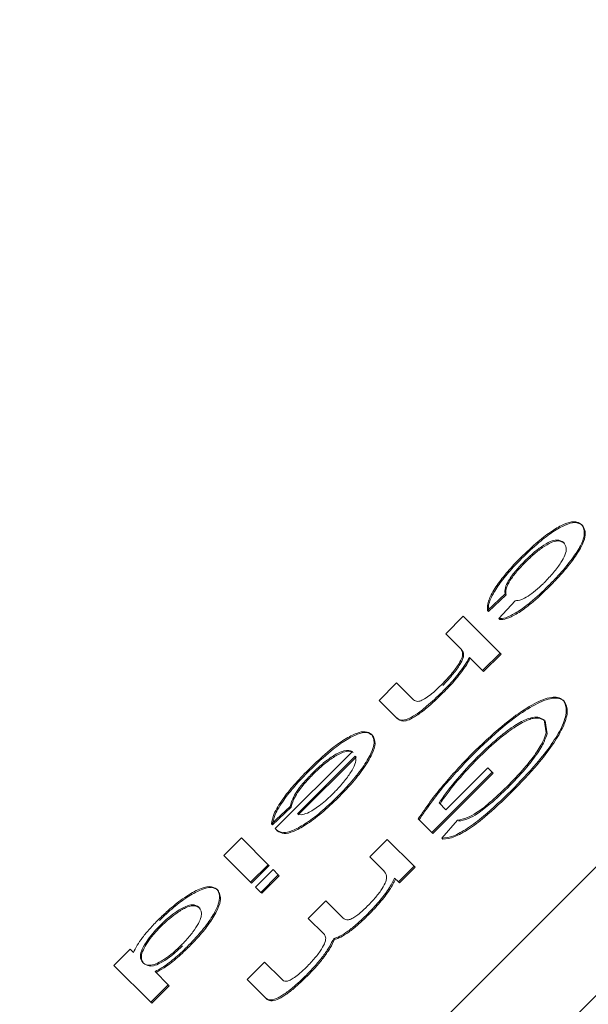
# Model space of a CAD drawing. Units: millimetres. Extents: x 165 to 5769, y 884 to 3793.
# Drawn here: x 4394 to 4398, y 2483 to 2490 of the extents above; entities that cross this region are included whole.
import ezdxf

# ---------------------------------------------------------------- set-up
doc = ezdxf.new("R2010")
doc.units = ezdxf.units.MM
doc.header["$LTSCALE"] = 20
doc.layers.add('MAßLINIE_MAßZEICHNUNGEN', color=7, linetype='Continuous')
doc.styles.add('SLDTEXTSTYLE0', font='TXT', dxfattribs={"width": 0.7})
doc.dimstyles.new('SLDDIMSTYLE0', dxfattribs={"dimtxt": 105.833333, "dimasz": 70, "dimexe": 0, "dimexo": 0.0625, "dimgap": 26.458333, "dimtad": 0, "dimdec": 0, "dimrnd": 1e-09, "dimzin": 12, "dimdsep": 46, "dimtxsty": 'SLDTEXTSTYLE0', "dimsah": 1, "dimcen": 0.09, "dimadec": 0, "dimazin": 3, "dimtfac": 1, "dimtdec": 0, "dimtofl": 0, "dimtmove": 0, "dimatfit": 3, "dimfxl": 0, "dimfrac": 2, "dimtolj": 1, "dimtzin": 12, "dimarcsym": 0})

# ---------------------------------------------------------------- blocks, each defined once
blk = doc.blocks.new('_D')
at = {"layer": 'MAßLINIE_MAßZEICHNUNGEN', "color": 7}
for p, q in [((4353.123, 3213.5768), (5701.3803, 3213.5768)), ((5681.3803, 3213.5768), (5681.3803, 2532.0293)), ((5681.3803, 1373.5768), (5681.3803, 2077.2791)), ((4353.123, 1373.5768), (5701.3803, 1373.5768))]:
    blk.add_line(p, q, dxfattribs=at)
for points in [[(5681.3803, 3213.5768), (5651.3803, 3143.5768), (5711.3803, 3143.5768)], [(5681.3803, 1373.5768), (5711.3803, 1443.5768), (5651.3803, 1443.5768)]]:
    blk.add_solid(points, dxfattribs=at)
at = {"layer": 'MAßLINIE_MAßZEICHNUNGEN', "color": 7, "char_height": 105.83333, "attachment_point": 1, "rotation": 90, "style": 'SLDTEXTSTYLE0'}
for s, insert in [('1840', (5630.3066, 2228.8364)), ('%%c', (5630.3066, 2077.2791))]:
    blk.add_mtext(s, dxfattribs=dict(at, insert=insert))

msp = doc.modelspace()

# ---------------------------------------------------------------- linework, layer by layer
at = {"color": 7, "linetype": 'Continuous', "lineweight": 18}
for p, q in [((4429.7035, 2515.1943), (4387.2771, 2472.7679)), ((4387.7552, 2472.2898), (4430.1816, 2514.7162)), ((4398.0913, 2486.2203), (4398.0845, 2486.2272)), ((4397.6673, 2485.9474), (4397.6605, 2485.9542)), ((4397.8459, 2485.7657), (4397.839, 2485.7725)), ((4397.5169, 2485.7115), (4397.3847, 2485.5881)), ((4397.5237, 2485.7046), (4397.3916, 2485.5813)), ((4397.5237, 2485.7046), (4397.5169, 2485.7115)), ((4397.4688, 2485.5283), (4397.5907, 2485.6602)), ((4397.0746, 2485.4148), (4397.2048, 2485.545)), ((4397.2048, 2485.545), (4397.4793, 2485.2704)), ((4397.3916, 2485.5813), (4397.3847, 2485.5881)), ((4397.4757, 2485.5214), (4397.4688, 2485.5283)), ((4397.1834, 2485.306), (4397.0746, 2485.4148)), ((4397.2506, 2485.2388), (4397.3491, 2485.1403)), ((4397.3491, 2485.1403), (4397.4793, 2485.2704)), ((4397.4861, 2485.2636), (4397.356, 2485.1335)), ((4397.4861, 2485.2636), (4397.4793, 2485.2704)), ((4397.356, 2485.1335), (4397.3491, 2485.1403)), ((4396.7092, 2485.0494), (4396.579, 2484.9192)), ((4396.7092, 2485.0494), (4396.8352, 2484.9234)), ((4397.0544, 2484.9742), (4397.0476, 2484.981)), ((4396.579, 2484.9192), (4396.705, 2484.7933)), ((4397.9549, 2484.9137), (4397.9481, 2484.9205)), ((4396.7118, 2484.7864), (4396.705, 2484.7933)), ((4397.8205, 2484.6778), (4397.8057, 2484.7735)), ((4397.8273, 2484.671), (4397.8125, 2484.7667)), ((4396.5292, 2484.6603), (4396.5223, 2484.6671)), ((4395.8081, 2483.9666), (4396.3812, 2484.5398)), ((4395.9723, 2484.0757), (4396.4016, 2484.5049)), ((4396.4084, 2484.4981), (4395.9791, 2484.0688)), ((4396.4016, 2484.5049), (4396.4084, 2484.4981)), ((4397.3136, 2484.4879), (4397.3067, 2484.4947)), ((4396.0885, 2484.3686), (4396.0816, 2484.3754)), ((4397.4201, 2484.3846), (4396.9714, 2483.9359)), ((4397.4269, 2484.3777), (4396.9782, 2483.9291)), ((4397.0764, 2484.1058), (4397.3877, 2484.417)), ((4397.3877, 2484.417), (4397.4201, 2484.3846)), ((4397.4269, 2484.3777), (4397.4201, 2484.3846)), ((4396.2759, 2484.1957), (4396.2691, 2484.2025)), ((4397.5671, 2484.2392), (4397.5603, 2484.246)), ((4395.9197, 2484.1315), (4395.7803, 2484.0008)), ((4395.9266, 2484.1246), (4395.9197, 2484.1315)), ((4397.0256, 2484.1566), (4397.0764, 2484.1058)), ((4395.9266, 2484.1246), (4395.7872, 2483.994)), ((4395.7872, 2483.994), (4395.7803, 2484.0008)), ((4396.9714, 2483.9359), (4396.8697, 2484.0376)), ((4397.0453, 2483.8943), (4397.1625, 2484.0294)), ((4395.8162, 2483.9568), (4395.8231, 2483.95)), ((4396.9782, 2483.9291), (4396.9714, 2483.9359)), ((4395.4262, 2483.7664), (4395.5564, 2483.8966)), ((4395.5564, 2483.8966), (4395.7554, 2483.6976)), ((4396.5105, 2483.7549), (4396.6406, 2483.8851)), ((4396.6406, 2483.8851), (4396.8396, 2483.6861)), ((4397.0522, 2483.8875), (4397.0453, 2483.8943)), ((4395.6252, 2483.5674), (4395.4262, 2483.7664)), ((4395.7554, 2483.6976), (4395.6252, 2483.5674)), ((4395.7622, 2483.6908), (4395.632, 2483.5606)), ((4395.7622, 2483.6908), (4395.7554, 2483.6976)), ((4396.6136, 2483.6518), (4396.5105, 2483.7549)), ((4395.662, 2483.5306), (4395.7922, 2483.6608)), ((4395.8309, 2483.6221), (4395.7007, 2483.4919)), ((4395.8377, 2483.6152), (4395.7076, 2483.4851)), ((4395.7922, 2483.6608), (4395.8309, 2483.6221)), ((4395.8377, 2483.6152), (4395.8309, 2483.6221)), ((4396.8396, 2483.6861), (4396.7232, 2483.5697)), ((4396.8465, 2483.6793), (4396.7301, 2483.5629)), ((4396.8465, 2483.6793), (4396.8396, 2483.6861)), ((4395.632, 2483.5606), (4395.6252, 2483.5674)), ((4396.7232, 2483.5697), (4396.6952, 2483.5977)), ((4396.7301, 2483.5629), (4396.7232, 2483.5697)), ((4395.3813, 2483.509), (4395.3744, 2483.5159)), ((4395.7007, 2483.4919), (4395.662, 2483.5306)), ((4395.7076, 2483.4851), (4395.7007, 2483.4919)), ((4396.0537, 2483.2982), (4396.1839, 2483.4283)), ((4396.1839, 2483.4283), (4396.313, 2483.2992)), ((4396.5016, 2483.3256), (4396.4948, 2483.3325)), ((4394.9615, 2483.2416), (4394.9547, 2483.2484)), ((4396.1692, 2483.1827), (4396.0537, 2483.2982)), ((4396.2492, 2483.1431), (4396.2424, 2483.1499)), ((4394.7293, 2483.0696), (4394.6089, 2482.9491)), ((4394.7545, 2483.0444), (4394.7293, 2483.0696)), ((4395.1611, 2483.0809), (4395.1542, 2483.0877)), ((4395.5986, 2482.843), (4395.7287, 2482.9732)), ((4395.7287, 2482.9732), (4395.8541, 2482.8478)), ((4394.8834, 2482.6746), (4394.6089, 2482.9491)), ((4395.0136, 2482.8047), (4394.9152, 2482.9031)), ((4395.735, 2482.7066), (4395.5986, 2482.843)), ((4396.0465, 2482.8705), (4396.0396, 2482.8773)), ((4395.0136, 2482.8047), (4394.8834, 2482.6746)), ((4395.0204, 2482.7979), (4394.8902, 2482.6677)), ((4395.0136, 2482.8047), (4395.0204, 2482.7979)), ((4394.8902, 2482.6677), (4394.8834, 2482.6746)), ((4395.7418, 2482.6998), (4395.735, 2482.7066))]:
    msp.add_line(p, q, dxfattribs=at)
for radius in [546.6831, 545.7434, 544.9932, 544.8753, 544.0993, 542.1021, 531.8979, 529.9007, 529.1201, 529.0547, 526.3602, 525.3943, 516.0627, 515.5628, 515]:
    msp.add_circle((4212.9148, 2413.785), radius, dxfattribs=at)
for centre, radius, start, end in [((4333.123, 2293.5768), 845, 328.9719133, 121.0280867), ((4212.9148, 2413.785), 511, 166.153948, 103.846052), ((4212.9148, 2413.785), 490, 315, 109.01803), ((4333.123, 2293.5768), 845, 148.9719133, 301.0280867), ((4212.9148, 2413.785), 490, 160.98197, 315), ((4451.075, 2451.3916), 94.5405, 87.502443, 182.062678)]:
    msp.add_arc(centre, radius, start, end, dxfattribs=at)
for points, knots in [([(4398.8132, 2602.6657), (4397.7871, 2602.4481), (4393.3348, 2601.5041), (4385.5739, 2598.8193), (4375.5902, 2594.5707), (4365.8123, 2589.3451), (4356.3995, 2583.3423), (4347.5629, 2576.6645), (4339.4545, 2569.4163), (4332.1283, 2561.4661), (4325.503, 2552.8085), (4319.499, 2543.4827), (4314.2387, 2533.6733), (4309.8597, 2523.5943), (4306.4598, 2513.3935), (4304.1907, 2502.9745), (4302.9925, 2492.3009), (4302.7277, 2481.3905), (4303.3701, 2470.4779), (4304.8861, 2459.8232), (4307.2507, 2449.5793), (4310.6118, 2439.7459), (4314.9457, 2430.2678), (4320.1434, 2421.0899), (4326.1152, 2412.4067), (4332.0617, 2404.9588), (4336.3225, 2400.724), (4338.1046, 2398.9528)], [0, 0, 0, 0, 0.012196, 0.052919, 0.094781, 0.137536, 0.180539, 0.223132, 0.264677, 0.30522, 0.346969, 0.389598, 0.432415, 0.474726, 0.515876, 0.55609, 0.597557, 0.639884, 0.682381, 0.724328, 0.765011, 0.804925, 0.845957, 0.887636, 0.929346, 0.970448, 1, 1, 1, 1]), ([(4397.6811, 2602.4553), (4394.8389, 2601.6857), (4388.9463, 2600.09), (4380.3381, 2596.6897), (4371.8814, 2592.6831), (4363.9021, 2588.2045), (4357.2957, 2583.9358), (4352.1834, 2580.2502), (4348.6296, 2577.4855), (4345.9594, 2575.2764), (4344.0864, 2573.6527), (4342.6122, 2572.3327), (4341.0764, 2570.9174), (4338.9255, 2568.8543), (4336.0522, 2565.9222), (4332.4638, 2561.9188), (4328.4715, 2556.9904), (4324.4422, 2551.4365), (4320.6965, 2545.6716), (4316.8607, 2539.0897), (4313.1561, 2531.8008), (4309.8091, 2523.9429), (4307.2157, 2516.5083), (4305.5221, 2510.2746), (4304.4341, 2505.015), (4303.7119, 2500.608), (4303.1502, 2496.0299), (4302.7577, 2491.316), (4302.553, 2486.7675), (4302.51, 2482.7745), (4302.5592, 2479.7696), (4302.6318, 2477.6913), (4302.7094, 2476.0365), (4302.8179, 2474.1871), (4302.9999, 2471.7562), (4303.2926, 2468.7102), (4303.739, 2465.0699), (4304.3902, 2460.8675), (4305.4255, 2455.5373), (4307.0043, 2449.2179), (4309.3145, 2442.2938), (4312.0755, 2435.6832), (4315.0791, 2429.5877), (4318.2087, 2424.0328), (4321.3644, 2419.0267), (4324.4636, 2414.5665), (4327.4406, 2410.6367), (4330.0221, 2407.4816), (4332.2071, 2404.9713), (4333.9713, 2403.0385), (4335.249, 2401.6965), (4336.1247, 2400.7996), (4336.9856, 2399.928), (4337.6528, 2399.2713), (4338.15, 2398.7818)], [0, 0, 0, 0, 0.033971, 0.070431, 0.1065, 0.141729, 0.175699, 0.19697, 0.214207, 0.22746, 0.236803, 0.242694, 0.2502, 0.260801, 0.276938, 0.297355, 0.322547, 0.349787, 0.376201, 0.401595, 0.437449, 0.470327, 0.500049, 0.528332, 0.544977, 0.562237, 0.580083, 0.598475, 0.617153, 0.632992, 0.644926, 0.652144, 0.657223, 0.664246, 0.673719, 0.685617, 0.699893, 0.716469, 0.735223, 0.763306, 0.792623, 0.820814, 0.847602, 0.872759, 0.89611, 0.917539, 0.936974, 0.95435, 0.965791, 0.97586, 0.984637, 0.987019, 0.990325, 1, 1, 1, 1]), ([(4322.8191, 2486.7746), (4323.1997, 2489.3305), (4323.9609, 2494.4423), (4325.8461, 2502.0938), (4328.2901, 2509.7005), (4331.7352, 2518.1197), (4336.3949, 2527.131), (4342.5431, 2536.5007), (4349.0735, 2544.5037), (4355.6545, 2551.2232), (4362.0046, 2556.7666), (4368.7296, 2561.7801), (4376.4878, 2566.6799), (4385.3272, 2571.223), (4395.2043, 2575.1083), (4404.4313, 2577.7229), (4412.9034, 2579.3562), (4420.6949, 2580.2655), (4428.6098, 2580.5878), (4437.577, 2580.2542), (4447.4505, 2578.9704), (4458.085, 2576.3995), (4467.53, 2572.9889), (4475.7707, 2569.083), (4482.8294, 2564.9863), (4489.4911, 2560.3489), (4496.3371, 2554.691), (4503.1491, 2547.8818), (4509.6348, 2539.8602), (4514.7134, 2532.0056), (4518.6304, 2524.6716), (4520.5219, 2520.1095), (4521.4406, 2517.8938)], [0, 0, 0, 0, 0.028267, 0.056535, 0.085861, 0.115189, 0.155275, 0.195651, 0.236258, 0.266726, 0.297196, 0.327273, 0.357352, 0.396438, 0.434843, 0.47252, 0.500786, 0.529055, 0.558381, 0.587709, 0.627795, 0.66817, 0.708778, 0.739245, 0.769715, 0.799793, 0.829872, 0.868957, 0.907363, 0.945039, 0.973306, 1, 1, 1, 1]), ([(4534.0082, 2479.3245), (4533.6125, 2480.9185), (4532.564, 2485.143), (4530.0601, 2491.6953), (4526.6243, 2498.9331), (4522.5655, 2505.6852), (4517.9702, 2511.9629), (4512.9579, 2517.6366), (4507.5527, 2522.7631), (4501.8124, 2527.3272), (4495.6951, 2531.3843), (4489.1356, 2534.9572), (4482.165, 2537.9952), (4473.8958, 2540.7411), (4464.3613, 2542.8197), (4453.5624, 2543.81), (4443.521, 2543.4946), (4434.4281, 2542.2246), (4426.4059, 2540.3455), (4418.613, 2537.7655), (4411.1819, 2534.545), (4404.1217, 2530.7299), (4397.5813, 2526.4342), (4391.5096, 2521.6854), (4385.932, 2516.5397), (4380.7862, 2510.9619), (4376.0374, 2504.8904), (4371.7416, 2498.3498), (4367.4943, 2490.4906), (4363.6726, 2481.3019), (4360.6934, 2470.7358), (4359.1459, 2460.7667), (4358.7184, 2451.6243), (4359.0915, 2443.4701), (4360.2004, 2435.461), (4362.0099, 2427.7349), (4364.4761, 2420.3064), (4367.5141, 2413.3361), (4371.087, 2406.7765), (4375.144, 2400.6593), (4379.7083, 2394.919), (4384.8344, 2389.5133), (4390.5091, 2384.503), (4397.4944, 2379.3783), (4405.8862, 2374.5624), (4414.7005, 2370.6972), (4420.5817, 2369.1809), (4422.9885, 2368.5604)], [0, 0, 0, 0, 0.013354, 0.035391, 0.057105, 0.07882, 0.099829, 0.120839, 0.140873, 0.160908, 0.180942, 0.200977, 0.221986, 0.242996, 0.271931, 0.301099, 0.33057, 0.352702, 0.374739, 0.396453, 0.418168, 0.439177, 0.460187, 0.480221, 0.500256, 0.52029, 0.540325, 0.561334, 0.582344, 0.611279, 0.640447, 0.669918, 0.69205, 0.714087, 0.735801, 0.757516, 0.778525, 0.799535, 0.819569, 0.839604, 0.859638, 0.879673, 0.900682, 0.921692, 0.950627, 0.979795, 1, 1, 1, 1]), ([(4378.3697, 2483.2598), (4378.8543, 2484.4351), (4380.4503, 2488.3062), (4384.0823, 2494.3976), (4389.0904, 2501.3885), (4394.7823, 2507.6889), (4401.0827, 2513.3808), (4408.0735, 2518.389), (4414.165, 2522.0211), (4418.0363, 2523.6172), (4419.2116, 2524.1017)], [0, 0, 0, 0, 0.064654, 0.212954, 0.358145, 0.5, 0.641847, 0.787038, 0.935346, 1, 1, 1, 1]), ([(4413.8268, 2518.7169), (4412.5665, 2518.0409), (4408.774, 2516.0065), (4402.9703, 2511.7147), (4396.4908, 2505.9806), (4390.7566, 2499.5011), (4386.4649, 2493.6973), (4384.4305, 2489.9049), (4383.7545, 2488.6446)], [0, 0, 0, 0, 0.099635, 0.299819, 0.500002, 0.700185, 0.900368, 1, 1, 1, 1]), ([(4396.8876, 2481.1729), (4398.2254, 2482.4639), (4400.978, 2485.1203), (4405.0879, 2489.1522), (4407.8682, 2491.8798), (4409.2429, 2493.2285)], [0, 0, 0, 0, 0.323429, 0.665474, 1, 1, 1, 1]), ([(4409.2429, 2493.2285), (4407.238, 2491.1511), (4403.22, 2486.9881), (4399.3827, 2482.6595), (4397.4603, 2480.491)], [0, 0, 0, 0, 0.499002, 1, 1, 1, 1]), ([(4397.6321, 2485.9811), (4397.6747, 2486.0221), (4397.7531, 2486.0975), (4397.8673, 2486.1834), (4397.9596, 2486.2353), (4398.0398, 2486.2561), (4398.0677, 2486.238), (4398.0845, 2486.2272)], [0, 0, 0, 0, 0.20835, 0.3828, 0.557176, 0.734012, 1, 1, 1, 1]), ([(4397.6389, 2485.9742), (4397.6815, 2486.0153), (4397.7599, 2486.0907), (4397.8741, 2486.1766), (4397.9664, 2486.2284), (4398.0467, 2486.2493), (4398.0745, 2486.2312), (4398.0913, 2486.2203)], [0, 0, 0, 0, 0.208335, 0.382775, 0.557137, 0.733961, 1, 1, 1, 1]), ([(4398.0845, 2486.2272), (4398.0971, 2486.2043), (4398.1162, 2486.1701), (4398.0809, 2486.0716), (4398.0134, 2485.9674), (4397.9268, 2485.8627), (4397.8626, 2485.7967), (4397.839, 2485.7725)], [0, 0, 0, 0, 0.3378411, 0.5064296, 0.6760999, 0.8813345, 1, 1, 1, 1]), ([(4398.0913, 2486.2203), (4398.104, 2486.1975), (4398.123, 2486.1632), (4398.0877, 2486.0648), (4398.0202, 2485.9606), (4397.9337, 2485.8559), (4397.8694, 2485.7898), (4397.8459, 2485.7657)], [0, 0, 0, 0, 0.337785, 0.506376, 0.676096, 0.881337, 1, 1, 1, 1]), ([(4397.9511, 2486.0921), (4397.9369, 2486.1024), (4397.9153, 2486.118), (4397.8544, 2486.104), (4397.79, 2486.0668), (4397.7216, 2486.0133), (4397.6797, 2485.9729), (4397.6605, 2485.9542)], [0, 0, 0, 0, 0.342364, 0.520913, 0.701067, 0.862664, 1, 1, 1, 1]), ([(4397.9579, 2486.0853), (4397.9437, 2486.0956), (4397.9221, 2486.1112), (4397.8612, 2486.0971), (4397.7968, 2486.0599), (4397.7284, 2486.0065), (4397.6865, 2485.966), (4397.6673, 2485.9474)], [0, 0, 0, 0, 0.342439, 0.520976, 0.701044, 0.862673, 1, 1, 1, 1]), ([(4397.8058, 2485.7944), (4397.8299, 2485.8195), (4397.8782, 2485.8699), (4397.9317, 2485.9425), (4397.9663, 2486.0068), (4397.9746, 2486.06), (4397.9597, 2486.0803), (4397.9511, 2486.0921)], [0, 0, 0, 0, 0.176086, 0.353345, 0.510101, 0.715631, 1, 1, 1, 1]), ([(4397.3847, 2485.5881), (4397.3838, 2485.6082), (4397.3821, 2485.6448), (4397.4276, 2485.7363), (4397.4989, 2485.8369), (4397.5734, 2485.9215), (4397.6193, 2485.9682), (4397.6321, 2485.9811)], [0, 0, 0, 0, 0.266233, 0.4840764, 0.701956, 0.9175415, 1, 1, 1, 1]), ([(4397.3916, 2485.5813), (4397.3906, 2485.6014), (4397.3889, 2485.638), (4397.4344, 2485.7294), (4397.5058, 2485.8301), (4397.5802, 2485.9147), (4397.6262, 2485.9613), (4397.6389, 2485.9742)], [0, 0, 0, 0, 0.2661657, 0.4840244, 0.701917, 0.9175367, 1, 1, 1, 1]), ([(4397.6605, 2485.9542), (4397.6386, 2485.9315), (4397.5947, 2485.8858), (4397.5459, 2485.8198), (4397.5162, 2485.7618), (4397.5125, 2485.7301), (4397.516, 2485.7152), (4397.5169, 2485.7115)], [0, 0, 0, 0, 0.2213551, 0.4443948, 0.6392485, 0.909303, 1, 1, 1, 1]), ([(4397.6673, 2485.9474), (4397.6455, 2485.9247), (4397.6016, 2485.879), (4397.5527, 2485.8129), (4397.5231, 2485.755), (4397.5193, 2485.7233), (4397.5228, 2485.7084), (4397.5237, 2485.7046)], [0, 0, 0, 0, 0.2214, 0.44446, 0.639338, 0.909289, 1, 1, 1, 1]), ([(4397.839, 2485.7725), (4397.7935, 2485.7287), (4397.7169, 2485.655), (4397.6101, 2485.5761), (4397.5329, 2485.5351), (4397.4905, 2485.5262), (4397.4728, 2485.5279), (4397.4688, 2485.5283)], [0, 0, 0, 0, 0.309233, 0.520584, 0.732279, 0.93941, 1, 1, 1, 1]), ([(4397.8459, 2485.7657), (4397.8004, 2485.7219), (4397.7237, 2485.6482), (4397.617, 2485.5693), (4397.5397, 2485.5283), (4397.4974, 2485.5194), (4397.4797, 2485.5211), (4397.4757, 2485.5214)], [0, 0, 0, 0, 0.309256, 0.520625, 0.732261, 0.939495, 1, 1, 1, 1]), ([(4397.5907, 2485.6602), (4397.6051, 2485.6611), (4397.6295, 2485.6627), (4397.6848, 2485.692), (4397.7411, 2485.7336), (4397.7825, 2485.7713), (4397.8032, 2485.7919), (4397.8058, 2485.7944)], [0, 0, 0, 0, 0.315629, 0.53598, 0.756681, 0.969397, 1, 1, 1, 1]), ([(4397.0452, 2485.0368), (4397.0724, 2485.0657), (4397.1228, 2485.1192), (4397.174, 2485.1906), (4397.2011, 2485.2454), (4397.202, 2485.2826), (4397.19, 2485.2977), (4397.1834, 2485.306)], [0, 0, 0, 0, 0.227362, 0.421096, 0.573029, 0.766062, 1, 1, 1, 1]), ([(4397.052, 2485.03), (4397.0792, 2485.0589), (4397.1296, 2485.1124), (4397.1808, 2485.1838), (4397.2079, 2485.2386), (4397.2088, 2485.2758), (4397.1968, 2485.2909), (4397.1902, 2485.2992)], [0, 0, 0, 0, 0.227346, 0.421087, 0.573023, 0.76606, 1, 1, 1, 1]), ([(4397.0476, 2484.981), (4397.0696, 2485.0037), (4397.1127, 2485.0479), (4397.1694, 2485.1155), (4397.2171, 2485.1806), (4397.2392, 2485.2191), (4397.2506, 2485.2388)], [0, 0, 0, 0, 0.255543, 0.49919, 0.743219, 1, 1, 1, 1]), ([(4397.2574, 2485.232), (4397.2461, 2485.2123), (4397.2239, 2485.1737), (4397.1762, 2485.1086), (4397.1195, 2485.0411), (4397.0765, 2484.9969), (4397.0544, 2484.9742)], [0, 0, 0, 0, 0.256764, 0.500859, 0.744489, 1, 1, 1, 1]), ([(4396.8352, 2484.9234), (4396.8439, 2484.9174), (4396.8574, 2484.908), (4396.896, 2484.9177), (4396.9374, 2484.9423), (4396.9892, 2484.9826), (4397.0244, 2485.0167), (4397.0452, 2485.0368)], [0, 0, 0, 0, 0.3017468, 0.4672755, 0.6342774, 0.783738, 1, 1, 1, 1]), ([(4396.705, 2484.7933), (4396.7172, 2484.7833), (4396.7361, 2484.7679), (4396.7887, 2484.7763), (4396.8536, 2484.8126), (4396.9436, 2484.881), (4397.0094, 2484.9443), (4397.0476, 2484.981)], [0, 0, 0, 0, 0.278969, 0.429586, 0.581319, 0.757373, 1, 1, 1, 1]), ([(4397.0544, 2484.9742), (4397.0142, 2484.9356), (4396.948, 2484.872), (4396.8601, 2484.8059), (4396.7997, 2484.7716), (4396.7443, 2484.7597), (4396.725, 2484.7756), (4396.7118, 2484.7864)], [0, 0, 0, 0, 0.255034, 0.420197, 0.559814, 0.699401, 1, 1, 1, 1]), ([(4397.2658, 2484.5195), (4397.3411, 2484.5913), (4397.4731, 2484.7172), (4397.662, 2484.8589), (4397.81, 2484.9367), (4397.9036, 2484.9506), (4397.9355, 2484.929), (4397.9481, 2484.9205)], [0, 0, 0, 0, 0.254788, 0.446722, 0.639925, 0.858016, 1, 1, 1, 1]), ([(4397.2726, 2484.5126), (4397.3479, 2484.5844), (4397.48, 2484.7104), (4397.6688, 2484.852), (4397.8169, 2484.9298), (4397.9104, 2484.9438), (4397.9423, 2484.9222), (4397.9549, 2484.9137)], [0, 0, 0, 0, 0.254782, 0.446734, 0.639931, 0.857973, 1, 1, 1, 1]), ([(4397.9481, 2484.9205), (4397.9601, 2484.8967), (4397.9824, 2484.8526), (4397.9469, 2484.7334), (4397.8658, 2484.5954), (4397.7369, 2484.4298), (4397.6255, 2484.3139), (4397.5603, 2484.246)], [0, 0, 0, 0, 0.239625, 0.44441, 0.607435, 0.770141, 1, 1, 1, 1]), ([(4397.9549, 2484.9137), (4397.9669, 2484.8899), (4397.9892, 2484.8458), (4397.9537, 2484.7265), (4397.8726, 2484.5886), (4397.7438, 2484.4229), (4397.6323, 2484.3071), (4397.5671, 2484.2392)], [0, 0, 0, 0, 0.239634, 0.44438, 0.607409, 0.770141, 1, 1, 1, 1]), ([(4397.8057, 2484.7735), (4397.7828, 2484.7869), (4397.7478, 2484.8073), (4397.6421, 2484.7675), (4397.5266, 2484.6922), (4397.4092, 2484.5943), (4397.334, 2484.5212), (4397.3067, 2484.4947)], [0, 0, 0, 0, 0.318441, 0.487966, 0.658371, 0.875941, 1, 1, 1, 1]), ([(4397.8125, 2484.7667), (4397.7896, 2484.78), (4397.7546, 2484.8005), (4397.649, 2484.7607), (4397.5334, 2484.6854), (4397.416, 2484.5875), (4397.3409, 2484.5144), (4397.3136, 2484.4879)], [0, 0, 0, 0, 0.318438, 0.487961, 0.658366, 0.875936, 1, 1, 1, 1]), ([(4396.054, 2484.403), (4396.1087, 2484.4554), (4396.2003, 2484.5432), (4396.3261, 2484.6337), (4396.4164, 2484.6801), (4396.485, 2484.6924), (4396.5093, 2484.676), (4396.5223, 2484.6671)], [0, 0, 0, 0, 0.2608756, 0.4373139, 0.6137161, 0.7917244, 1, 1, 1, 1]), ([(4396.0608, 2484.3962), (4396.1155, 2484.4485), (4396.2071, 2484.5363), (4396.3329, 2484.6269), (4396.4233, 2484.6732), (4396.4919, 2484.6855), (4396.5161, 2484.6691), (4396.5292, 2484.6603)], [0, 0, 0, 0, 0.260884, 0.437321, 0.613721, 0.791725, 1, 1, 1, 1]), ([(4396.5223, 2484.6671), (4396.5333, 2484.6498), (4396.5522, 2484.6199), (4396.5257, 2484.5295), (4396.4621, 2484.4229), (4396.3712, 2484.3079), (4396.3016, 2484.2361), (4396.2691, 2484.2025)], [0, 0, 0, 0, 0.265568, 0.459753, 0.654673, 0.838249, 1, 1, 1, 1]), ([(4396.5292, 2484.6603), (4396.5401, 2484.643), (4396.559, 2484.6131), (4396.5325, 2484.5227), (4396.469, 2484.4161), (4396.378, 2484.301), (4396.3085, 2484.2293), (4396.2759, 2484.1957)], [0, 0, 0, 0, 0.265574, 0.459701, 0.654674, 0.838253, 1, 1, 1, 1]), ([(4397.5283, 2484.2764), (4397.573, 2484.3226), (4397.653, 2484.4051), (4397.7476, 2484.5259), (4397.8003, 2484.6157), (4397.8144, 2484.659), (4397.8205, 2484.6778)], [0, 0, 0, 0, 0.314017, 0.560797, 0.809014, 1, 1, 1, 1]), ([(4397.5351, 2484.2696), (4397.5799, 2484.3158), (4397.6598, 2484.3983), (4397.7544, 2484.5191), (4397.8071, 2484.6088), (4397.8212, 2484.6522), (4397.8273, 2484.671)], [0, 0, 0, 0, 0.314031, 0.560863, 0.809088, 1, 1, 1, 1]), ([(4396.3812, 2484.5398), (4396.364, 2484.546), (4396.337, 2484.5556), (4396.2615, 2484.5222), (4396.1883, 2484.4727), (4396.1255, 2484.4185), (4396.0912, 2484.3848), (4396.0816, 2484.3754)], [0, 0, 0, 0, 0.346104, 0.541753, 0.737664, 0.926402, 1, 1, 1, 1]), ([(4396.3881, 2484.533), (4396.3708, 2484.5391), (4396.3438, 2484.5488), (4396.2683, 2484.5154), (4396.1951, 2484.4659), (4396.1323, 2484.4117), (4396.0981, 2484.378), (4396.0885, 2484.3686)], [0, 0, 0, 0, 0.346191, 0.541828, 0.737669, 0.9264, 1, 1, 1, 1]), ([(4396.4016, 2484.5049), (4396.4054, 2484.4914), (4396.4121, 2484.468), (4396.3819, 2484.4021), (4396.3344, 2484.332), (4396.2823, 2484.2717), (4396.2498, 2484.2387), (4396.2406, 2484.2293)], [0, 0, 0, 0, 0.291782, 0.503088, 0.714482, 0.919032, 1, 1, 1, 1]), ([(4396.8697, 2484.0376), (4396.8987, 2484.0801), (4396.9537, 2484.1608), (4397.0803, 2484.3237), (4397.1925, 2484.4421), (4397.2658, 2484.5195)], [0, 0, 0, 0, 0.278121, 0.528499, 1, 1, 1, 1]), ([(4396.8766, 2484.0308), (4396.9055, 2484.0732), (4396.9606, 2484.154), (4397.0871, 2484.3168), (4397.1994, 2484.4353), (4397.2726, 2484.5126)], [0, 0, 0, 0, 0.27811, 0.528516, 1, 1, 1, 1]), ([(4397.3067, 2484.4947), (4397.2561, 2484.4411), (4397.1546, 2484.3336), (4397.0648, 2484.2175), (4397.0294, 2484.1626), (4397.0256, 2484.1566)], [0, 0, 0, 0, 0.470219, 0.942484, 1, 1, 1, 1]), ([(4397.3136, 2484.4879), (4397.2629, 2484.4342), (4397.1614, 2484.3268), (4397.0716, 2484.2107), (4397.0362, 2484.1557), (4397.0324, 2484.1498)], [0, 0, 0, 0, 0.470229, 0.942483, 1, 1, 1, 1]), ([(4395.7803, 2484.0008), (4395.7841, 2484.0242), (4395.7916, 2484.0711), (4395.8547, 2484.177), (4395.9469, 2484.2927), (4396.0173, 2484.3652), (4396.054, 2484.403)], [0, 0, 0, 0, 0.263637, 0.52941, 0.754689, 1, 1, 1, 1]), ([(4395.7872, 2483.994), (4395.7909, 2484.0174), (4395.7985, 2484.0643), (4395.8616, 2484.1702), (4395.9537, 2484.2859), (4396.0241, 2484.3584), (4396.0608, 2484.3962)], [0, 0, 0, 0, 0.2636412, 0.5294212, 0.7546718, 1, 1, 1, 1]), ([(4396.0816, 2484.3754), (4396.0581, 2484.3509), (4396.0147, 2484.3057), (4395.9648, 2484.2396), (4395.9311, 2484.1794), (4395.9239, 2484.1491), (4395.9197, 2484.1315)], [0, 0, 0, 0, 0.258335, 0.477713, 0.697015, 1, 1, 1, 1]), ([(4396.0885, 2484.3686), (4396.065, 2484.3441), (4396.0215, 2484.2989), (4395.9717, 2484.2328), (4395.9379, 2484.1726), (4395.9307, 2484.1422), (4395.9266, 2484.1246)], [0, 0, 0, 0, 0.258303, 0.477652, 0.696922, 1, 1, 1, 1]), ([(4397.1625, 2484.0294), (4397.1849, 2484.0323), (4397.2222, 2484.0372), (4397.3079, 2484.0844), (4397.4109, 2484.1639), (4397.486, 2484.2359), (4397.5283, 2484.2764)], [0, 0, 0, 0, 0.28467, 0.472073, 0.702534, 1, 1, 1, 1]), ([(4396.2691, 2484.2025), (4396.2282, 2484.1633), (4396.1463, 2484.0846), (4396.0281, 2483.9975), (4395.9319, 2483.9459), (4395.8572, 2483.9297), (4395.8309, 2483.9471), (4395.8162, 2483.9568)], [0, 0, 0, 0, 0.199649, 0.400713, 0.577848, 0.763853, 1, 1, 1, 1]), ([(4396.2406, 2484.2293), (4396.2245, 2484.2136), (4396.1931, 2484.1831), (4396.1454, 2484.1431), (4396.0998, 2484.1097), (4396.0731, 2484.0948), (4396.0595, 2484.0871)], [0, 0, 0, 0, 0.258384, 0.502664, 0.745471, 1, 1, 1, 1]), ([(4397.5603, 2484.246), (4397.4921, 2484.1807), (4397.3833, 2484.0765), (4397.2338, 2483.9626), (4397.1211, 2483.9013), (4397.0723, 2483.8968), (4397.0453, 2483.8943)], [0, 0, 0, 0, 0.340404, 0.543191, 0.747837, 1, 1, 1, 1]), ([(4397.5671, 2484.2392), (4397.4989, 2484.1739), (4397.3901, 2484.0696), (4397.2407, 2483.9558), (4397.1279, 2483.8944), (4397.0791, 2483.89), (4397.0522, 2483.8875)], [0, 0, 0, 0, 0.340421, 0.543219, 0.747824, 1, 1, 1, 1]), ([(4397.1693, 2484.0226), (4397.1918, 2484.0255), (4397.2291, 2484.0303), (4397.3147, 2484.0776), (4397.4178, 2484.1571), (4397.4928, 2484.229), (4397.5351, 2484.2696)], [0, 0, 0, 0, 0.284672, 0.472073, 0.702535, 1, 1, 1, 1]), ([(4396.2759, 2484.1957), (4396.2351, 2484.1565), (4396.1532, 2484.0778), (4396.035, 2483.9907), (4395.9387, 2483.9391), (4395.864, 2483.9229), (4395.8378, 2483.9403), (4395.8231, 2483.95)], [0, 0, 0, 0, 0.199643, 0.400666, 0.577798, 0.76386, 1, 1, 1, 1]), ([(4396.0595, 2484.0871), (4396.0421, 2484.08), (4396.0029, 2484.064), (4395.9832, 2484.0715), (4395.9723, 2484.0757)], [0, 0, 0, 0, 0.4442694, 1, 1, 1, 1]), ([(4395.8162, 2483.9568), (4395.8153, 2483.9579), (4395.8133, 2483.96), (4395.8107, 2483.9633), (4395.8089, 2483.9655), (4395.8081, 2483.9666)], [0, 0, 0, 0, 0.33746, 0.66868, 1, 1, 1, 1]), ([(4395.8231, 2483.95), (4395.8221, 2483.9511), (4395.8202, 2483.9531), (4395.8175, 2483.9565), (4395.8158, 2483.9587), (4395.8149, 2483.9598)], [0, 0, 0, 0, 0.337816, 0.669463, 1, 1, 1, 1]), ([(4396.4946, 2483.3909), (4396.5154, 2483.4127), (4396.5569, 2483.4563), (4396.6053, 2483.5211), (4396.6343, 2483.5769), (4396.6381, 2483.6229), (4396.6231, 2483.6406), (4396.6136, 2483.6518)], [0, 0, 0, 0, 0.168207, 0.336582, 0.498786, 0.686061, 1, 1, 1, 1]), ([(4396.6952, 2483.5977), (4396.682, 2483.5718), (4396.6555, 2483.52), (4396.583, 2483.4243), (4396.5235, 2483.3624), (4396.4948, 2483.3325)], [0, 0, 0, 0, 0.340435, 0.680842, 1, 1, 1, 1]), ([(4396.702, 2483.5909), (4396.6888, 2483.565), (4396.6624, 2483.5131), (4396.5898, 2483.4174), (4396.5304, 2483.3556), (4396.5016, 2483.3256)], [0, 0, 0, 0, 0.340432, 0.68084, 1, 1, 1, 1]), ([(4395.3744, 2483.5159), (4395.3583, 2483.5255), (4395.3284, 2483.5432), (4395.2389, 2483.5185), (4395.1288, 2483.4536), (4395.0225, 2483.369), (4394.9628, 2483.3111), (4394.94, 2483.289)], [0, 0, 0, 0, 0.256626, 0.475474, 0.696043, 0.88366, 1, 1, 1, 1]), ([(4394.9468, 2483.2822), (4394.982, 2483.3157), (4395.0523, 2483.3827), (4395.158, 2483.4609), (4395.257, 2483.5159), (4395.338, 2483.536), (4395.3668, 2483.5181), (4395.3813, 2483.509)], [0, 0, 0, 0, 0.1768624, 0.3538343, 0.5341209, 0.7655789, 1, 1, 1, 1]), ([(4395.1542, 2483.0877), (4395.1887, 2483.1238), (4395.2576, 2483.196), (4395.3371, 2483.3028), (4395.3886, 2483.4001), (4395.4011, 2483.4737), (4395.3832, 2483.502), (4395.3744, 2483.5159)], [0, 0, 0, 0, 0.181949, 0.364372, 0.538001, 0.772542, 1, 1, 1, 1]), ([(4395.3813, 2483.509), (4395.393, 2483.4866), (4395.4112, 2483.4519), (4395.3784, 2483.3547), (4395.3165, 2483.2567), (4395.2387, 2483.1609), (4395.184, 2483.1045), (4395.1611, 2483.0809)], [0, 0, 0, 0, 0.340153, 0.525435, 0.712234, 0.879558, 1, 1, 1, 1]), ([(4394.9547, 2483.2484), (4394.9752, 2483.268), (4395.0163, 2483.3072), (4395.0833, 2483.3565), (4395.1461, 2483.3918), (4395.2059, 2483.4055), (4395.2269, 2483.3909), (4395.2402, 2483.3817)], [0, 0, 0, 0, 0.148406, 0.296888, 0.490092, 0.678179, 1, 1, 1, 1]), ([(4395.2471, 2483.3748), (4395.2331, 2483.3845), (4395.2108, 2483.3999), (4395.1449, 2483.3816), (4395.0774, 2483.3414), (4395.0129, 2483.2912), (4394.9771, 2483.2566), (4394.9615, 2483.2416)], [0, 0, 0, 0, 0.337162, 0.537528, 0.738769, 0.886583, 1, 1, 1, 1]), ([(4395.2402, 2483.3817), (4395.2529, 2483.3638), (4395.2706, 2483.3391), (4395.2402, 2483.2623), (4395.1998, 2483.1989), (4395.1522, 2483.142), (4395.1213, 2483.1106), (4395.1127, 2483.1018)], [0, 0, 0, 0, 0.432485, 0.599486, 0.766785, 0.934609, 1, 1, 1, 1]), ([(4396.4948, 2483.3325), (4396.4626, 2483.3013), (4396.408, 2483.2484), (4396.3307, 2483.1893), (4396.2766, 2483.1583), (4396.2526, 2483.1524), (4396.2424, 2483.1499)], [0, 0, 0, 0, 0.343258, 0.58303, 0.823324, 1, 1, 1, 1]), ([(4396.5016, 2483.3256), (4396.4695, 2483.2945), (4396.4149, 2483.2416), (4396.3375, 2483.1825), (4396.2835, 2483.1515), (4396.2594, 2483.1456), (4396.2492, 2483.1431)], [0, 0, 0, 0, 0.343265, 0.583045, 0.823453, 1, 1, 1, 1]), ([(4396.313, 2483.2992), (4396.323, 2483.2923), (4396.3369, 2483.2827), (4396.3748, 2483.2942), (4396.4059, 2483.3126), (4396.4468, 2483.3445), (4396.4762, 2483.373), (4396.4946, 2483.3909)], [0, 0, 0, 0, 0.381216, 0.531892, 0.6598, 0.787444, 1, 1, 1, 1]), ([(4394.94, 2483.289), (4394.9178, 2483.2662), (4394.8752, 2483.2224), (4394.8209, 2483.1564), (4394.7785, 2483.0952), (4394.7626, 2483.0617), (4394.7545, 2483.0444)], [0, 0, 0, 0, 0.2640486, 0.5074527, 0.7468877, 1, 1, 1, 1]), ([(4394.8234, 2482.9707), (4394.8143, 2482.9837), (4394.7997, 2483.0046), (4394.8151, 2483.0657), (4394.8533, 2483.1307), (4394.9031, 2483.1949), (4394.9386, 2483.2318), (4394.9547, 2483.2484)], [0, 0, 0, 0, 0.325792, 0.523892, 0.723241, 0.87491, 1, 1, 1, 1]), ([(4394.9615, 2483.2416), (4394.9417, 2483.2209), (4394.902, 2483.1793), (4394.8565, 2483.1175), (4394.8233, 2483.0601), (4394.8057, 2482.9995), (4394.8205, 2482.9779), (4394.8302, 2482.9638)], [0, 0, 0, 0, 0.154811, 0.309918, 0.46481, 0.650282, 1, 1, 1, 1]), ([(4396.0395, 2482.9357), (4396.0613, 2482.9585), (4396.1051, 2483.0042), (4396.1539, 2483.0702), (4396.1825, 2483.1257), (4396.1848, 2483.1619), (4396.1744, 2483.1758), (4396.1692, 2483.1827)], [0, 0, 0, 0, 0.199466, 0.400332, 0.577498, 0.790064, 1, 1, 1, 1]), ([(4396.2424, 2483.1499), (4396.2323, 2483.1292), (4396.2129, 2483.0895), (4396.1662, 2483.0203), (4396.1082, 2482.9482), (4396.0628, 2482.9012), (4396.0396, 2482.8773)], [0, 0, 0, 0, 0.269639, 0.515709, 0.753516, 1, 1, 1, 1]), ([(4396.2492, 2483.1431), (4396.2391, 2483.1223), (4396.2197, 2483.0826), (4396.173, 2483.0134), (4396.115, 2482.9413), (4396.0696, 2482.8944), (4396.0465, 2482.8705)], [0, 0, 0, 0, 0.269558, 0.515647, 0.753475, 1, 1, 1, 1]), ([(4395.1127, 2483.1018), (4395.0915, 2483.0815), (4395.0491, 2483.0409), (4394.9862, 2482.9947), (4394.9282, 2482.9613), (4394.868, 2482.9442), (4394.8393, 2482.9558), (4394.8253, 2482.9689), (4394.8234, 2482.9707)], [0, 0, 0, 0, 0.1486252, 0.2976083, 0.4439267, 0.6212216, 0.9486272, 1, 1, 1, 1]), ([(4394.8302, 2482.9638), (4394.8486, 2482.9507), (4394.8743, 2482.9325), (4394.9538, 2482.9637), (4395.0168, 2483.0038), (4395.075, 2483.0515), (4395.1073, 2483.0831), (4395.1195, 2483.0949)], [0, 0, 0, 0, 0.431112, 0.600017, 0.769061, 0.913359, 1, 1, 1, 1]), ([(4394.9152, 2482.9031), (4394.9319, 2482.9119), (4394.9743, 2482.9345), (4395.0585, 2482.9961), (4395.122, 2483.0569), (4395.1542, 2483.0877)], [0, 0, 0, 0, 0.242164, 0.615737, 1, 1, 1, 1]), ([(4395.1611, 2483.0809), (4395.1309, 2483.052), (4395.0705, 2482.994), (4394.9858, 2482.9306), (4394.9414, 2482.9067), (4394.9221, 2482.8963)], [0, 0, 0, 0, 0.360113, 0.721952, 1, 1, 1, 1]), ([(4395.8541, 2482.8478), (4395.8631, 2482.8381), (4395.8752, 2482.825), (4395.9164, 2482.8374), (4395.9511, 2482.8589), (4395.9935, 2482.8915), (4396.0231, 2482.92), (4396.0395, 2482.9357)], [0, 0, 0, 0, 0.400576, 0.538212, 0.675914, 0.821035, 1, 1, 1, 1]), ([(4396.0396, 2482.8773), (4396.0062, 2482.845), (4395.9503, 2482.791), (4395.8713, 2482.7307), (4395.8102, 2482.6966), (4395.762, 2482.6876), (4395.7447, 2482.6998), (4395.735, 2482.7066)], [0, 0, 0, 0, 0.243711, 0.40835, 0.573683, 0.762555, 1, 1, 1, 1]), ([(4396.0465, 2482.8705), (4396.0131, 2482.8382), (4395.9571, 2482.7841), (4395.8781, 2482.7239), (4395.817, 2482.6898), (4395.7689, 2482.6808), (4395.7515, 2482.693), (4395.7418, 2482.6998)], [0, 0, 0, 0, 0.243747, 0.408402, 0.573747, 0.762638, 1, 1, 1, 1])]:
    msp.add_open_spline(points, degree=3, knots=knots, dxfattribs=at)

# ---------------------------------------------------------------- dimensions: what is measured, and where the dimension line sits
at = {"layer": 'MAßLINIE_MAßZEICHNUNGEN', "color": 7}
dim = msp.add_linear_dim(base=(5681.3803, 3213.5768), p1=(4333.123, 1373.5768), p2=(4333.123, 3213.5768), angle=90, text='%%c<>', dimstyle='SLDDIMSTYLE0', dxfattribs=at)
dim.commit()
dim.dimension.update_dxf_attribs({"geometry": '_D', "text_midpoint": (5681.3803, 2304.6542), "dimtype": 160})

doc.saveas('drawing.dxf')
